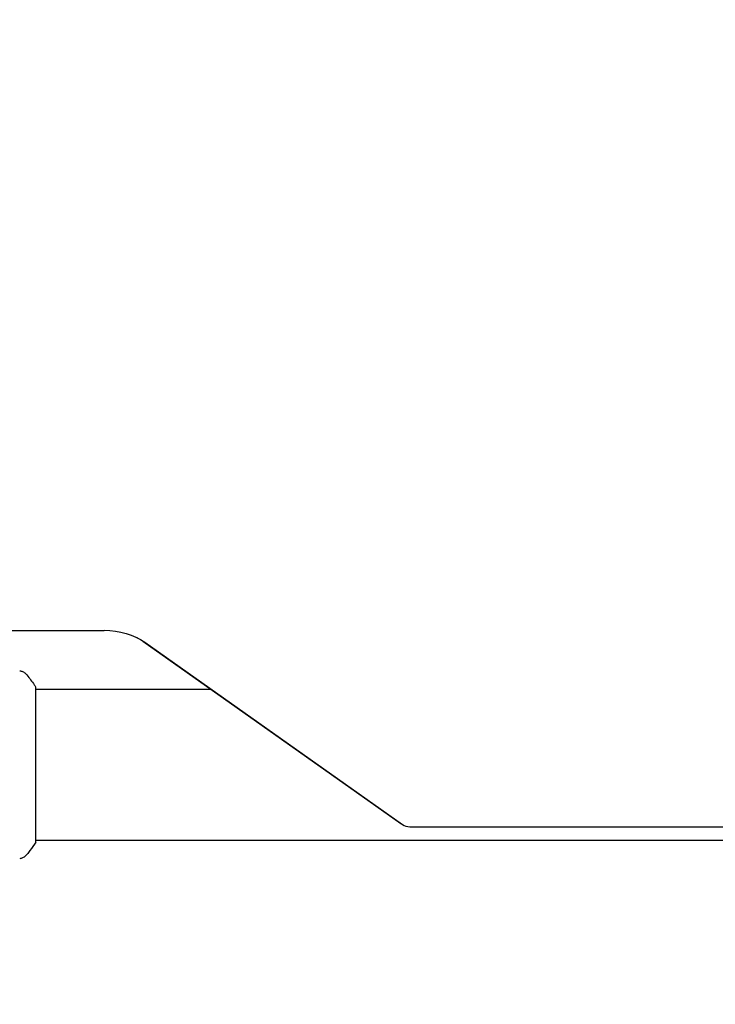
# Model space of a CAD drawing. Units: millimetres. Extents: x -5631 to 4060, y -4768 to 3962.
# Drawn here: x -3146 to -2971, y -60 to 188 of the extents above; entities that cross this region are included whole.
import ezdxf

# ---------------------------------------------------------------- set-up
doc = ezdxf.new("R2010")
doc.units = ezdxf.units.MM
doc.header["$LTSCALE"] = 20
doc.linetypes.add('HIDDEN', pattern=[9.525, 6.35, -3.175])
doc.layers.add('2d', color=230, linetype='Continuous')
doc.layers.add('EN-Free_Space_Hatch', color=10, linetype='HIDDEN')

msp = doc.modelspace()

# ---------------------------------------------------------------- hatches: boundary and pattern name
at = {"layer": 'EN-Free_Space_Hatch'}
h = msp.add_hatch(dxfattribs=at)
h.set_pattern_fill('ANSI31', color=256, scale=100)
h.set_pattern_definition([(45, (-553.05, -341.34), (-224.506, 224.506), [])])
edge = h.paths.add_edge_path()
edge.add_arc((-3737, 541), 500, 0, 360)
edge = h.paths.add_edge_path()
edge.add_line((1334.54, 311.5), (2210.27, 1828.3))
edge.add_arc((1344.24, 2328.3), 1000, 330, 510)
edge.add_line((478.22, 2828.3), (-397.51, 1311.5))
edge.add_arc((468.52, 811.5), 1000, 150, 330)

# ---------------------------------------------------------------- linework, layer by layer
at = {"layer": '2d'}
for p, q in [((-3189.2, 33.86), (-3124.76, 33.86)), ((-3115.03, 31.16), (-3050.01, -14.82)), ((-3114.58, 30.88), (-3049.56, -15.09)), ((-3142, -19.5), (-3142, 19.5)), ((-3142, 19), (-3097.84, 19)), ((-3047.71, -15.63), (-2752.69, -15.63)), ((-3142, -19), (-2717.96, -19))]:
    msp.add_line(p, q, dxfattribs=at)
at = {"layer": '2d', "extrusion": (0, 0, -1)}
msp.add_ellipse((-3124.76, 23.69), major_axis=(14.39, 0), ratio=0.707107, start_param=-1.570796, end_param=-0.785398, dxfattribs=at)
at = {"layer": '2d'}
msp.add_ellipse((-3047.71, -13.79), major_axis=(2.61, 0), ratio=0.707107, start_param=-2.356194, end_param=-1.570796, dxfattribs=at)
for points, knots in [([(-3116.49, 32.02), (-3116.37, 31.96), (-3116.26, 31.9), (-3116.05, 31.79), (-3115.94, 31.73), (-3115.74, 31.61), (-3115.64, 31.56), (-3115.46, 31.44), (-3115.37, 31.38), (-3115.19, 31.27), (-3115.11, 31.21), (-3115.03, 31.16)], [5.3245851, 5.3245851, 5.3245851, 5.3245851, 5.3592255, 5.3592255, 5.3938659, 5.3938659, 5.4285063, 5.4285063, 5.4631467, 5.4631467, 5.4977871, 5.4977871, 5.4977871, 5.4977871]), ([(-3146.1, 23.69), (-3146.1, 23.69), (-3146.1, 23.69), (-3146.1, 23.69), (-3146.1, 23.69), (-3146.1, 23.69)], [0.00233076358, 0.00233076358, 0.00233076358, 0.00233076358, 0.00233614505, 0.00233614505, 0.00234726556, 0.00234726556, 0.00234726556, 0.00234726556]), ([(-3146.1, 23.69), (-3146.03, 23.68), (-3145.95, 23.66), (-3145.77, 23.62), (-3145.68, 23.59), (-3145.44, 23.5), (-3145.29, 23.44), (-3144.93, 23.24), (-3144.72, 23.08), (-3144.44, 22.81), (-3144.35, 22.72), (-3144.27, 22.61)], [0, 0, 0, 0, 0.281105, 0.281105, 0.591987, 0.591987, 1.075535, 1.075535, 1.846945, 1.846945, 2.242897, 2.242897, 2.242897, 2.242897]), ([(-3144.27, 22.61), (-3143.64, 21.83), (-3143.01, 20.99), (-3142.28, 19.92), (-3142.14, 19.71), (-3142, 19.5)], [0, 0, 0, 0, 3.150023, 3.150023, 3.901435, 3.901435, 3.901435, 3.901435]), ([(-3050.01, -14.82), (-3049.95, -14.86), (-3049.89, -14.9), (-3049.78, -14.98), (-3049.72, -15.01), (-3049.61, -15.08), (-3049.56, -15.11), (-3049.46, -15.17), (-3049.41, -15.2), (-3049.31, -15.25), (-3049.26, -15.27), (-3049.21, -15.3)], [3.9269908, 3.9269908, 3.9269908, 3.9269908, 3.9616312, 3.9616312, 3.9962716, 3.9962716, 4.030912, 4.030912, 4.0655524, 4.0655524, 4.1001928, 4.1001928, 4.1001928, 4.1001928]), ([(-3142, -19.5), (-3142.49, -20.24), (-3143, -20.97), (-3143.77, -21.99), (-3144.02, -22.3), (-3144.27, -22.61)], [0, 0, 0, 0, 2.660887, 2.660887, 3.904745, 3.904745, 3.904745, 3.904745]), ([(-3144.27, -22.61), (-3144.47, -22.87), (-3144.72, -23.09), (-3145.12, -23.35), (-3145.26, -23.42), (-3145.52, -23.53), (-3145.64, -23.58), (-3145.87, -23.65), (-3145.99, -23.67), (-3146.1, -23.69)], [0, 0, 0, 0, 0.971802, 0.971802, 1.448447, 1.448447, 1.834818, 1.834818, 2.252163, 2.252163, 2.252163, 2.252163])]:
    msp.add_open_spline(points, degree=3, knots=knots, dxfattribs=at)
msp.add_open_spline([(-3144.27, 22.61), (-3144.27, 22.61), (-3144.27, 22.61), (-3144.27, 22.61)], degree=3, dxfattribs=at)

doc.saveas('drawing.dxf')
